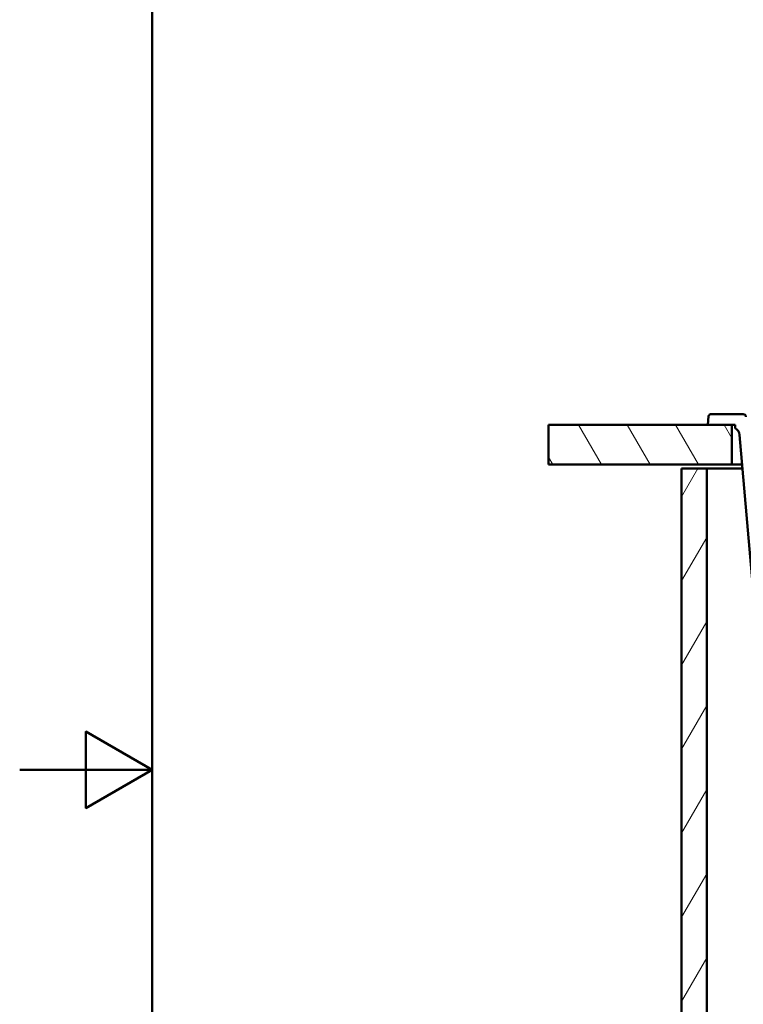
# Model space of a CAD drawing. Units: millimetres. Extents: x 0 to 2100, y 0 to 4103.
# Drawn here: x 0 to 546, y 1308 to 2052 of the extents above; entities that cross this region are included whole.
import ezdxf

# ---------------------------------------------------------------- set-up
doc = ezdxf.new("R2010")
doc.units = ezdxf.units.MM
doc.header["$LTSCALE"] = 10
for name, color, linetype, lineweight in [('Hatch', 7, 'Continuous', 9), ('Sketch Geometry(ISO)', 7, 'Continuous', 50), ('Visible Edges(ISO)', 7, 'Continuous', 50)]:
    doc.layers.add(name, color=color, linetype=linetype, lineweight=lineweight)

# ---------------------------------------------------------------- blocks, each defined once
blk = doc.blocks.new('Borders Default Border')
at = {"layer": 'Sketch Geometry(ISO)', "flags": 128}
for points in [[(10, 10), (10, 287), (200, 287), (200, 10), (10, 10)], [(0, 148.5), (10, 148.5), (5, 151.387), (5, 145.613), (10, 148.5)]]:
    blk.add_lwpolyline(points, dxfattribs=at)

msp = doc.modelspace()

# ---------------------------------------------------------------- hatches: boundary and pattern name
at = {"layer": 'Hatch'}
h = msp.add_hatch(dxfattribs=at)
h.set_pattern_fill('ANSI31', color=256, scale=254, angle=75, style=0)
h.set_pattern_definition([(120, (0, 0), (-27.4963, -15.875), [])])
h.paths.add_polyline_path([(537.81, 1715.55), (537.81, 1745.55), (519.81, 1745.55), (399.43, 1745.55), (399.43, 1715.55)])
h = msp.add_hatch(dxfattribs=at)
h.set_pattern_fill('ANSI31', color=256, scale=254, angle=15, style=0)
h.set_pattern_definition([(60, (0, 0), (-27.4963, 15.875), [])])
h.paths.add_polyline_path([(518.81, 1712.55), (499.81, 1712.55), (499.81, 950.55), (1099.81, 950.55), (1099.81, 1712.55), (1080.81, 1712.55), (1080.81, 969.55), (518.81, 969.55)])

# ---------------------------------------------------------------- linework, layer by layer
at = {"layer": 'Visible Edges(ISO)'}
for p, q in [((520.27, 1752.15), (519.81, 1745.55)), ((546.48, 1753.55), (521.77, 1753.55)), ((537.81, 1745.55), (399.43, 1745.55)), ((399.43, 1745.55), (399.43, 1715.55)), ((519.81, 1745.55), (540.31, 1745.55)), ((537.81, 1715.55), (537.81, 1745.55)), ((540.31, 1745.55), (540.31, 1742.94)), ((543.64, 1738.07), (561.01, 1539.52)), ((399.43, 1715.55), (537.81, 1715.55)), ((518.81, 1712.55), (499.81, 1712.55)), ((499.81, 1712.55), (499.81, 950.55)), ((518.81, 969.55), (518.81, 1712.55)), ((518.81, 1712.55), (545.88, 1712.55)), ((545.61, 1715.55), (537.81, 1715.55))]:
    msp.add_line(p, q, dxfattribs=at)
for centre, radius, start, end in [((521.77, 1752.05), 1.5, 90, 176), ((546.48, 1751.55), 2, 5, 90), ((537.67, 1737.55), 6, 5, 63.83365)]:
    msp.add_arc(centre, radius, start, end, dxfattribs=at)

# ---------------------------------------------------------------- block references
at = {"xscale": 10, "yscale": 10, "zscale": 10}
msp.add_blockref('Borders Default Border', (0, 0), dxfattribs=at)

doc.saveas('drawing.dxf')
